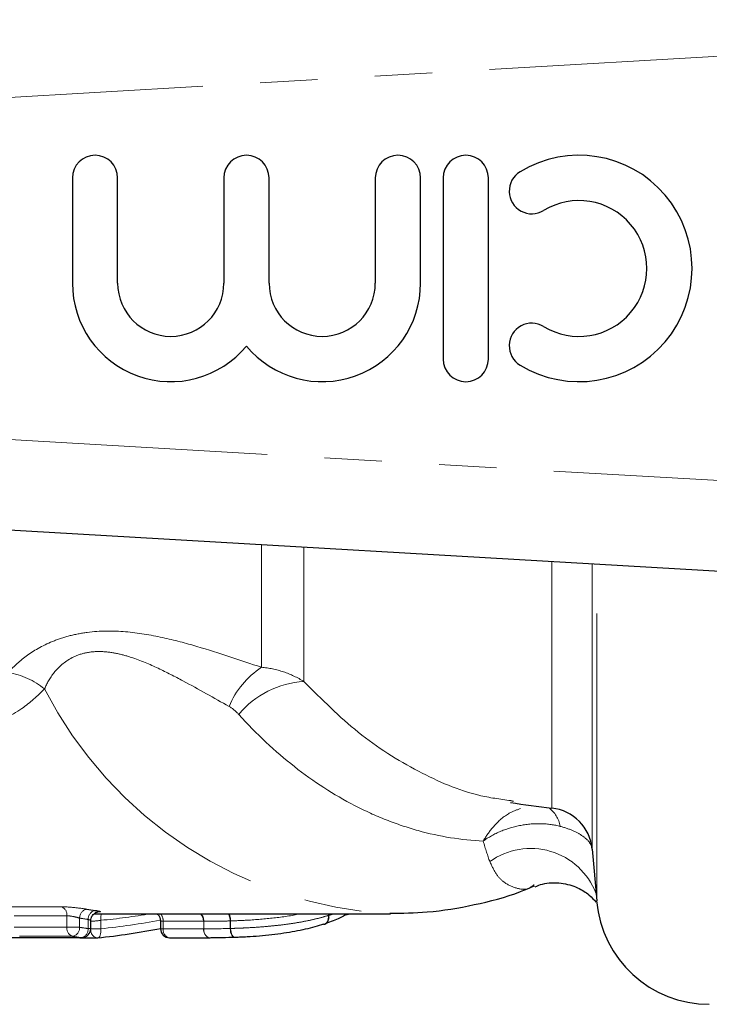
# Model space of a CAD drawing. Units: millimetres. Extents: x 132 to 275, y 91 to 276.
# Drawn here: x 188 to 204, y 94 to 116 of the extents above; entities that cross this region are included whole.
import ezdxf

# ---------------------------------------------------------------- set-up
doc = ezdxf.new("R2010")
doc.units = ezdxf.units.MM
doc.linetypes.add('PHANTOM', pattern=[12.7, 6.35, -1.27, 1.27, -1.27, 1.27, -1.27])

msp = doc.modelspace()

# ---------------------------------------------------------------- linework, layer by layer
at = {"color": 8, "linetype": 'PHANTOM', "lineweight": 18}
for p, q in [((217.689, 116.184), (174.738, 113.693)), ((174.738, 107.687), (217.689, 105.196)), ((193.628, 104.588), (193.628, 101.882)), ((194.569, 104.533), (194.569, 101.568)), ((200.048, 98.774), (200.048, 104.216)), ((200.938, 104.164), (200.938, 97.866)), ((201.039, 96.722), (201.039, 104.158)), ((188.039, 96.594), (189.206, 96.594)), ((189.327, 96.396), (188.159, 96.396)), ((189.327, 96.141), (189.327, 96.396)), ((189.61, 96.342), (189.61, 96.141)), ((195.112, 96.404), (195.112, 96.44)), ((195.112, 96.404), (195.116, 96.404)), ((195.116, 96.44), (195.116, 96.404)), ((195.552, 96.434), (195.561, 96.44)), ((188.159, 96.141), (189.327, 96.141)), ((189.327, 96.141), (189.61, 96.141)), ((189.798, 96.112), (189.798, 96.313)), ((189.798, 96.112), (189.857, 96.112)), ((189.857, 96.108), (190.077, 96.108)), ((190.077, 96.296), (190.077, 96.108)), ((191.399, 96.108), (191.457, 96.108)), ((192.353, 96.275), (191.457, 96.275)), ((191.457, 96.275), (191.457, 96.108)), ((191.457, 96.108), (192.353, 96.108)), ((192.353, 96.275), (192.353, 96.108)), ((192.353, 96.275), (192.353, 96.275)), ((192.353, 96.108), (192.353, 96.275)), ((192.938, 96.115), (192.938, 96.281)), ((192.938, 96.115), (192.948, 96.115)), ((192.948, 96.282), (192.948, 96.115)), ((187.931, 95.913), (189.643, 95.913)), ((189.452, 95.942), (188.284, 95.942)), ((189.643, 95.913), (189.657, 95.912))]:
    msp.add_line(p, q, dxfattribs=at)
at = {"color": 7, "linetype": 'Continuous', "lineweight": 25}
for p, q in [((189.45, 112.69), (189.45, 110.364)), ((190.45, 110.364), (190.45, 112.69)), ((192.798, 112.69), (192.798, 110.364)), ((193.798, 110.364), (193.798, 112.69)), ((196.146, 112.69), (196.146, 110.364)), ((197.146, 110.364), (197.146, 112.69)), ((197.646, 112.69), (197.646, 108.69)), ((198.646, 108.69), (198.646, 112.69)), ((217.738, 103.19), (174.622, 105.69)), ((199.139, 98.938), (199.202, 98.927)), ((200.938, 97.866), (201.039, 96.722)), ((189.929, 96.44), (196.478, 96.44)), ((195.562, 96.44), (195.558, 96.437)), ((189.857, 96.112), (189.857, 96.288)), ((191.399, 96.284), (191.399, 96.108)), ((187.945, 95.912), (189.657, 95.912)), ((189.615, 95.908), (189.995, 95.908)), ((191.599, 95.908), (192.495, 95.908))]:
    msp.add_line(p, q, dxfattribs=at)
at = {"color": 7, "linetype": 'Continuous', "lineweight": 25, "flags": 128}
for points in [[(191.32, 96.44), (191.35, 96.414), (191.385, 96.356), (191.399, 96.285), (191.399, 96.285), (191.399, 96.285)], [(195.004, 96.209), (195.031, 96.213), (195.055, 96.224), (195.077, 96.242), (195.094, 96.266), (195.107, 96.296), (195.114, 96.33), (195.116, 96.366), (195.112, 96.404)], [(189.575, 95.912), (189.576, 95.912), (189.615, 95.908)]]:
    msp.add_lwpolyline(points, dxfattribs=at)
at = {"color": 8, "linetype": 'PHANTOM', "lineweight": 18, "flags": 128}
for points in [[(190.015, 95.909), (190.025, 95.911), (190.04, 95.922), (190.053, 95.94), (190.064, 95.965), (190.072, 95.995), (190.077, 96.03), (190.079, 96.068), (190.077, 96.108)], [(192.509, 95.909), (192.479, 95.909), (192.45, 95.918), (192.424, 95.935), (192.4, 95.96), (192.38, 95.991), (192.366, 96.027), (192.356, 96.067), (192.353, 96.108)], [(193.044, 95.915), (193.032, 95.916), (193.011, 95.925), (192.992, 95.942), (192.974, 95.967), (192.959, 95.998), (192.948, 96.034), (192.941, 96.073), (192.938, 96.115)], [(193.053, 95.916), (193.034, 95.916), (193.015, 95.925), (192.997, 95.942), (192.982, 95.967), (192.968, 95.998), (192.958, 96.034), (192.951, 96.073), (192.948, 96.115)], [(189.615, 95.908), (189.599, 95.909), (189.586, 95.912)]]:
    msp.add_lwpolyline(points, dxfattribs=at)
at = {"color": 7, "linetype": 'Continuous', "lineweight": 25}
for centre, radius, start, end in [((189.95, 112.69), 0.5, 0, 180), ((193.298, 112.69), 0.5, 0, 180), ((196.646, 112.69), 0.5, 0, 180), ((198.146, 112.69), 0.5, 0, 180), ((200.648, 110.69), 2.5, 238.6208, 121.3792), ((199.606, 112.397), 0.5, 121.3792, 301.3792), ((200.648, 110.69), 1.5, 238.6208, 121.3792), ((191.624, 110.364), 2.174, 180, 320.3539), ((191.624, 110.364), 1.174, 180, 0), ((194.972, 110.364), 2.174, 219.6461, 0), ((194.972, 110.364), 1.174, 180, 0), ((199.606, 108.983), 0.5, 58.6208, 238.6208), ((198.146, 108.69), 0.5, 180, 0), ((201.628, 113.69), 15, 260.4303, 263.9514), ((199.942, 97.779), 1, 5, 83.9514), ((203.529, 96.94), 2.5, 185, 270), ((190.979, 103.698), 7.259, 260.3958, 261.8814), ((192.125, 96.284), 0.228, 357.728, 43.0477), ((195.477, 96.562), 0.148, 274.8966, 300.3173), ((195.451, 96.607), 0.2, 300.3951, 302.1745), ((189.657, 96.112), 0.2, 270, 0), ((191.599, 96.108), 0.2, 180, 270), ((190.696, 103.395), 7.556, 260.5258, 261.9922), ((189.995, 96.108), 0.2, 270, 275.6557)]:
    msp.add_arc(centre, radius, start, end, dxfattribs=at)
at = {"color": 8, "linetype": 'PHANTOM', "lineweight": 18}
for centre, radius, start, end in [((187.756, 100.076), 1.711, 50.8871, 80.7535), ((194.692, 100.274), 1.928, 123.485, 157.2874), ((194.682, 99.549), 2.022, 93.1878, 140.2869), ((196.976, 105.571), 9.145, 207.1048, 266.8313), ((199.619, 98.271), 0.622, 9.1254, 55.0348), ((199.58, 96.333), 1.549, 21.2593, 125.6949), ((189.138, 96.416), 0.191, 353.9318, 68.8442), ((189.806, 96.349), 0.196, 101.0972, 181.8109), ((190.836, 103.59), 7.35, 260.3947, 261.8823), ((189.991, 96.322), 0.193, 101.1659, 182.7823), ((190.421, 96.334), 0.346, 162.097, 186.338), ((191.229, 96.284), 0.228, 357.7291, 43.0466), ((192.126, 96.284), 0.228, 357.7275, 43.0641), ((192.645, 96.289), 0.293, 358.5487, 31.1646), ((192.63, 96.288), 0.318, 358.8638, 28.5422), ((194.956, 96.361), 0.166, 297.9139, 15.3622), ((189.514, 96.12), 0.188, 173.5546, 250.7505), ((189.414, 96.134), 0.196, 281.1036, 1.8957), ((190.837, 103.494), 7.455, 260.5258, 261.9922), ((189.606, 96.102), 0.193, 281.1718, 2.8536), ((191.632, 96.081), 0.177, 171.3311, 259.1978), ((192.528, 96.081), 0.177, 171.3313, 259.1975), ((190.026, 96.076), 0.171, 177.3138, 259.7748)]:
    msp.add_arc(centre, radius, start, end, dxfattribs=at)
for centre, major_axis, start_param, end_param in [((188.841, 110.69), (0, 14.45), 3.229384, 3.308163), ((188.703, 110.69), (0, 14.65), 3.237917, 3.330805)]:
    msp.add_ellipse(centre, major_axis=major_axis, ratio=0.975671, start_param=start_param, end_param=end_param, dxfattribs=at)
at = {"color": 7, "linetype": 'Continuous', "lineweight": 25}
msp.add_ellipse((188.621, 110.69), major_axis=(0, 14.85), ratio=0.972054, start_param=3.237917, end_param=3.335252, dxfattribs=at)
at = {"color": 8, "linetype": 'PHANTOM', "lineweight": 18}
for points, knots in [([(188.031, 101.765), (188.135, 101.884), (188.264, 102.006), (188.59, 102.246), (188.782, 102.358), (189.125, 102.499), (189.249, 102.541), (189.505, 102.609), (189.641, 102.635), (190.056, 102.689), (190.344, 102.69), (190.902, 102.644), (191.176, 102.597), (191.704, 102.483), (191.957, 102.415), (192.698, 102.198), (193.17, 102.037), (193.628, 101.882)], [0, 0, 0, 0, 0.125, 0.125, 0.25, 0.25, 0.3125, 0.3125, 0.375, 0.375, 0.5, 0.5, 0.625, 0.625, 0.75, 0.75, 1, 1, 1, 1]), ([(192.913, 101.018), (192.582, 101.202), (192.245, 101.395), (191.716, 101.678), (191.535, 101.771), (191.158, 101.948), (190.959, 102.033), (190.645, 102.136), (190.537, 102.165), (190.314, 102.211), (190.198, 102.226), (189.968, 102.233), (189.85, 102.223), (189.635, 102.177), (189.535, 102.141), (189.27, 102.005), (189.144, 101.887), (188.949, 101.645), (188.883, 101.523), (188.835, 101.404)], [0, 0, 0, 0, 0.25, 0.25, 0.375, 0.375, 0.5, 0.5, 0.5625, 0.5625, 0.625, 0.625, 0.6875, 0.6875, 0.75, 0.75, 0.875, 0.875, 1, 1, 1, 1]), ([(193.628, 101.882), (193.795, 101.868), (193.957, 101.834), (194.272, 101.729), (194.426, 101.657), (194.569, 101.568)], [0, 0, 0, 0, 0.5, 0.5, 1, 1, 1, 1]), ([(194.569, 101.568), (194.962, 101.175), (195.756, 100.379), (197.071, 99.563), (198.214, 99.063), (198.905, 98.97), (199.139, 98.938)], [0, 0, 0, 0, 0.2842917, 0.5759145, 0.8560953, 1, 1, 1, 1]), ([(188.835, 101.404), (188.675, 101.252), (188.303, 100.898), (187.522, 100.549), (186.441, 100.319), (185.114, 100.258), (183.548, 100.365), (182.327, 100.516), (181.618, 100.664), (181.495, 100.69)], [0, 0, 0, 0, 0.109146, 0.254299, 0.402974, 0.583319, 0.766378, 0.959523, 1, 1, 1, 1]), ([(198.531, 98.044), (198.047, 98.067), (197.568, 98.145), (196.857, 98.342), (196.621, 98.421), (196.152, 98.605), (195.919, 98.711), (195.227, 99.069), (194.783, 99.356), (193.929, 100.026), (193.519, 100.409), (193.127, 100.841)], [0, 0, 0, 0, 0.25, 0.25, 0.375, 0.375, 0.5, 0.5, 0.75, 0.75, 1, 1, 1, 1]), ([(199.352, 98.762), (199.263, 98.73), (199.043, 98.65), (198.76, 98.388), (198.594, 98.155), (198.533, 98.047), (198.531, 98.044)], [0, 0, 0, 0, 0.277564, 0.688395, 0.993436, 1, 1, 1, 1]), ([(200.234, 98.37), (200.102, 98.405), (199.961, 98.424), (199.664, 98.432), (199.512, 98.42), (199.208, 98.363), (199.061, 98.319), (198.78, 98.203), (198.647, 98.129), (198.531, 98.044)], [0, 0, 0, 0, 0.25, 0.25, 0.5, 0.5, 0.75, 0.75, 1, 1, 1, 1]), ([(200.938, 97.87), (200.935, 97.917), (200.916, 97.963), (200.851, 98.056), (200.803, 98.102), (200.681, 98.19), (200.607, 98.232), (200.435, 98.308), (200.34, 98.342), (200.234, 98.37)], [0, 0, 0, 0, 0.25, 0.25, 0.5, 0.5, 0.75, 0.75, 1, 1, 1, 1]), ([(199.659, 97.082), (199.624, 97.054), (199.502, 96.958), (199.269, 96.994), (199.024, 97.095), (198.816, 97.293), (198.724, 97.491), (198.677, 97.591)], [0, 0, 0, 0, 0.107113, 0.368133, 0.634348, 0.814941, 1, 1, 1, 1]), ([(189.768, 96.541), (189.694, 96.553), (189.591, 96.567), (189.384, 96.587), (189.281, 96.594), (189.206, 96.594)], [0, 0, 0, 0, 0.5, 0.5, 1, 1, 1, 1]), ([(189.327, 96.396), (189.365, 96.396), (189.418, 96.389), (189.522, 96.368), (189.573, 96.355), (189.61, 96.342)], [0, 0, 0, 0, 0.5, 0.5, 1, 1, 1, 1]), ([(189.95, 96.478), (190.024, 96.478), (190.067, 96.481), (190.069, 96.492), (190.028, 96.501), (189.954, 96.512)], [0, 0, 0, 0, 0.5, 0.5, 1, 1, 1, 1]), ([(194.482, 96.44), (194.477, 96.439), (194.311, 96.397), (193.913, 96.345), (193.37, 96.296), (193.068, 96.286), (192.948, 96.282)], [0, 0, 0, 0, 0.012038, 0.393038, 0.757316, 1, 1, 1, 1]), ([(192.948, 96.115), (192.993, 96.116), (193.039, 96.118), (193.134, 96.121), (193.182, 96.123), (193.327, 96.13), (193.428, 96.135), (193.632, 96.15), (193.734, 96.158), (193.935, 96.178), (194.033, 96.188), (194.223, 96.212), (194.316, 96.226), (194.494, 96.255), (194.578, 96.271), (194.74, 96.305), (194.818, 96.323), (194.969, 96.361), (195.041, 96.382), (195.112, 96.404)], [0, 0, 0, 0, 0.0625, 0.0625, 0.125, 0.125, 0.25, 0.25, 0.375, 0.375, 0.5, 0.5, 0.625, 0.625, 0.75, 0.75, 0.875, 0.875, 1, 1, 1, 1]), ([(195.116, 96.404), (195.146, 96.414), (195.184, 96.426), (195.218, 96.438), (195.224, 96.44)], [0, 0, 0, 0, 0.812045, 1, 1, 1, 1]), ([(189.798, 96.313), (189.812, 96.309), (189.84, 96.3), (189.858, 96.291), (189.855, 96.288), (189.855, 96.288)], [0, 0, 0, 0, 0.433689, 0.865455, 1, 1, 1, 1]), ([(191.401, 96.284), (191.401, 96.283), (191.401, 96.278), (191.424, 96.276), (191.448, 96.275), (191.457, 96.275)], [0, 0, 0, 0, 0.294381, 0.722379, 1, 1, 1, 1]), ([(192.938, 96.281), (192.889, 96.28), (192.84, 96.279), (192.794, 96.278), (192.739, 96.277), (192.686, 96.277), (192.634, 96.276), (192.582, 96.276), (192.532, 96.276), (192.482, 96.275), (192.438, 96.275), (192.396, 96.275), (192.353, 96.275)], [0, 0, 0, 0, 0.0001703924, 0.0001703924, 0.0001703924, 0.0003739012, 0.0003739012, 0.0003739012, 0.0005776866, 0.0005776866, 0.0005776866, 0.0007571432, 0.0007571432, 0.0007571432, 0.0007571432])]:
    msp.add_open_spline(points, degree=3, knots=knots, dxfattribs=at)
for points in [[(193.127, 100.841), (193.064, 100.91), (192.995, 100.973), (192.913, 101.018)], [(198.677, 97.591), (198.628, 97.723), (198.58, 97.873), (198.531, 98.044)], [(189.854, 96.275), (189.912, 96.275), (190.004, 96.282), (190.077, 96.296)], [(192.353, 96.108), (192.532, 96.108), (192.719, 96.108), (192.938, 96.115)], [(192.353, 96.108), (192.353, 96.108), (192.353, 96.108), (192.353, 96.108)], [(192.938, 96.281), (192.941, 96.281), (192.944, 96.281), (192.948, 96.282)]]:
    msp.add_open_spline(points, degree=3, dxfattribs=at)
at = {"color": 7, "linetype": 'Continuous', "lineweight": 25}
for points, knots in [([(196.469, 96.451), (196.744, 96.454), (197.37, 96.46), (198.336, 96.628), (199.132, 96.829), (199.563, 97.013), (199.667, 97.058)], [0, 0, 0, 0, 0.252788, 0.57475, 0.896895, 1, 1, 1, 1]), ([(199.677, 97.035), (199.731, 97.057), (199.898, 97.128), (200.252, 97.136), (200.623, 97.029), (200.878, 96.861), (200.997, 96.731), (201.017, 96.698), (201.019, 96.694)], [0, 0, 0, 0, 0.109781, 0.344316, 0.56692, 0.773251, 0.969365, 1, 1, 1, 1]), ([(189.859, 96.287), (189.86, 96.305), (189.861, 96.345), (189.888, 96.398), (189.924, 96.438), (189.96, 96.462), (189.989, 96.474), (190.006, 96.479), (190.015, 96.48), (190.015, 96.48), (190.015, 96.48)], [0, 0, 0, 0, 0.16706, 0.371031, 0.536593, 0.675594, 0.785674, 0.865168, 0.936034, 1, 1, 1, 1]), ([(195.49, 96.414), (195.457, 96.396), (195.388, 96.356), (195.251, 96.297), (195.137, 96.254), (195.07, 96.231), (195.059, 96.228)], [0, 0, 0, 0, 0.286771, 0.604315, 0.935644, 1, 1, 1, 1]), ([(195.004, 96.209), (194.94, 96.189), (194.875, 96.169), (194.739, 96.132), (194.669, 96.114), (194.451, 96.064), (194.292, 96.034), (193.951, 95.983), (193.768, 95.962), (193.49, 95.939), (193.398, 95.932), (193.266, 95.925), (193.222, 95.922), (193.136, 95.919), (193.094, 95.917), (193.053, 95.916)], [0, 0, 0, 0, 0.125, 0.125, 0.25, 0.25, 0.5, 0.5, 0.75, 0.75, 0.875, 0.875, 0.9375, 0.9375, 1, 1, 1, 1])]:
    msp.add_open_spline(points, degree=3, knots=knots, dxfattribs=at)
msp.add_open_spline([(193.053, 95.916), (192.849, 95.909), (192.675, 95.909), (192.509, 95.909)], degree=3, dxfattribs=at)

doc.saveas('drawing.dxf')
